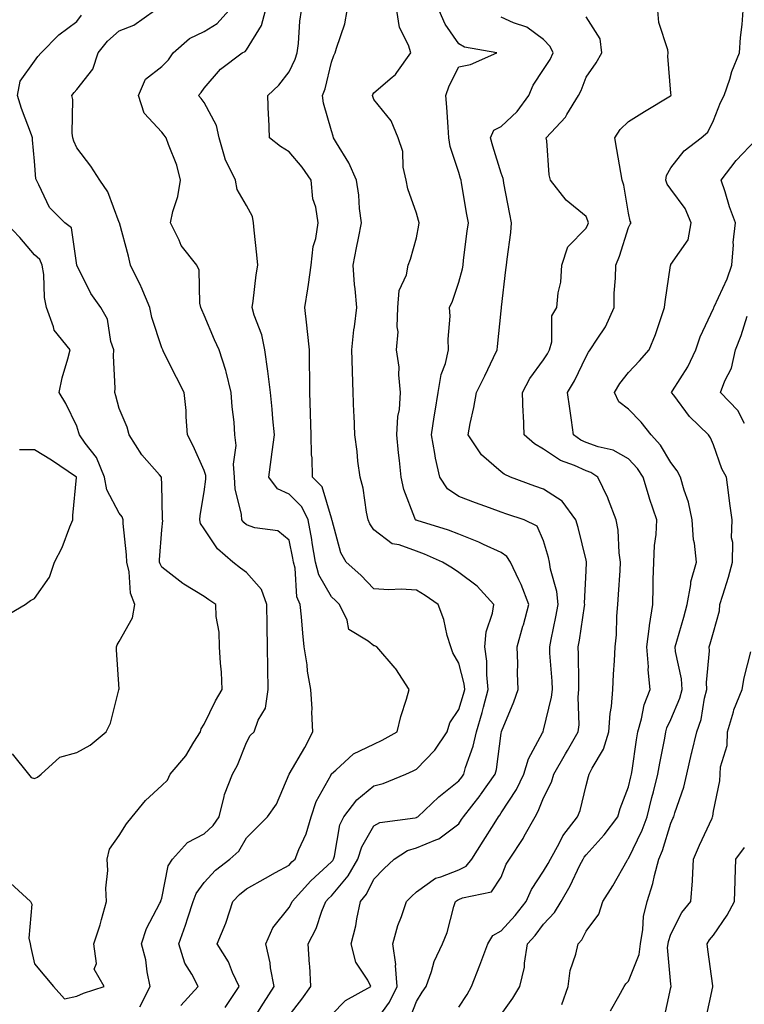
# Model space of a CAD drawing. Units: inches. Extents: x 1016003 to 1018643, y 7242458 to 7245098.
# Drawn here: x 1018005 to 1018175, y 7243588 to 7243820 of the extents above; entities that cross this region are included whole.
import ezdxf

# ---------------------------------------------------------------- set-up
doc = ezdxf.new("R2010")
doc.units = ezdxf.units.IN
doc.header["$MEASUREMENT"] = 0
doc.layers.add('Contour_10167242', color=7, linetype='Continuous', true_color=0x106b0b)

msp = doc.modelspace()

# ---------------------------------------------------------------- linework, layer by layer
at = {"layer": 'Contour_10167242'}
for points in [[(1018032.86, 7243587.11, 2975), (1018035.32, 7243591.92, 2975), (1018034.59, 7243595.38, 2975), (1018034.27, 7243598.14, 2975), (1018033.27, 7243601.92, 2975), (1018034.43, 7243605.54, 2975), (1018037.64, 7243611.51, 2975), (1018037.83, 7243611.92, 2975), (1018037.86, 7243612.11, 2975), (1018038.05, 7243612.7, 2975), (1018039.6, 7243620.37, 2975), (1018040.56, 7243621.92, 2975), (1018044.13, 7243625.84, 2975), (1018048.05, 7243627.9, 2975), (1018050.14, 7243629.83, 2975), (1018051.56, 7243631.92, 2975), (1018052.77, 7243636.64, 2975), (1018052.82, 7243637.15, 2975), (1018054.74, 7243641.92, 2975), (1018055.89, 7243644.08, 2975), (1018058.05, 7243649.44, 2975), (1018058.9, 7243651.07, 2975), (1018059.81, 7243651.92, 2975), (1018060.76, 7243654.63, 2975), (1018062.51, 7243657.46, 2975), (1018063.15, 7243661.92, 2975), (1018063.07, 7243666.9, 2975), (1018063.07, 7243666.94, 2975), (1018062.98, 7243671.92, 2975), (1018062.86, 7243676.73, 2975), (1018062.88, 7243677.09, 2975), (1018062.78, 7243681.92, 2975), (1018061.57, 7243685.44, 2975), (1018058.05, 7243689.46, 2975), (1018056.59, 7243690.46, 2975), (1018054.82, 7243691.92, 2975), (1018051.2, 7243695.07, 2975), (1018048.05, 7243699.74, 2975), (1018047.18, 7243701.05, 2975), (1018047.01, 7243701.92, 2975), (1018047.07, 7243702.9, 2975), (1018048.05, 7243708.52, 2975), (1018048.48, 7243711.49, 2975), (1018048.46, 7243711.92, 2975), (1018048.43, 7243712.3, 2975), (1018048.05, 7243713.51, 2975), (1018045.49, 7243719.36, 2975), (1018044.16, 7243721.92, 2975), (1018043.8, 7243726.17, 2975), (1018043.79, 7243727.66, 2975), (1018043.36, 7243731.92, 2975), (1018041.53, 7243735.4, 2975), (1018038.5, 7243741.47, 2975), (1018038.27, 7243741.92, 2975), (1018038.21, 7243742.08, 2975), (1018038.05, 7243742.46, 2975), (1018035.73, 7243749.6, 2975), (1018035.24, 7243751.92, 2975), (1018033.19, 7243756.78, 2975), (1018033.11, 7243756.98, 2975), (1018030.72, 7243761.92, 2975), (1018030.19, 7243764.06, 2975), (1018028.08, 7243771.89, 2975), (1018028.07, 7243771.92, 2975), (1018028.07, 7243771.94, 2975), (1018028.05, 7243771.99, 2975), (1018025.36, 7243779.23, 2975), (1018023.48, 7243781.92, 2975), (1018021.37, 7243785.24, 2975), (1018018.05, 7243789.59, 2975), (1018017.3, 7243791.17, 2975), (1018017.12, 7243791.92, 2975), (1018016.97, 7243793, 2975), (1018017.07, 7243800.94, 2975), (1018016.88, 7243801.92, 2975), (1018017.38, 7243802.59, 2975), (1018018.05, 7243803.28, 2975), (1018021.85, 7243808.12, 2975), (1018023.09, 7243811.92, 2975), (1018025.24, 7243814.73, 2975), (1018028.05, 7243817.13, 2975), (1018031.46, 7243818.51, 2975), (1018036.32, 7243821.92, 2975)], [(1018042.57, 7243587.4, 2974), (1018046.67, 7243591.92, 2974), (1018045.14, 7243594.83, 2974), (1018043.5, 7243597.37, 2974), (1018042.08, 7243601.92, 2974), (1018043.63, 7243606.34, 2974), (1018044.19, 7243608.06, 2974), (1018045.49, 7243611.92, 2974), (1018046.17, 7243613.8, 2974), (1018048.05, 7243616.39, 2974), (1018050.68, 7243619.29, 2974), (1018054.11, 7243621.92, 2974), (1018056.18, 7243623.79, 2974), (1018058.05, 7243626.91, 2974), (1018060.5, 7243629.47, 2974), (1018063.01, 7243631.92, 2974), (1018065.09, 7243634.88, 2974), (1018068.04, 7243641.91, 2974), (1018068.05, 7243641.92, 2974), (1018071.78, 7243648.19, 2974), (1018073.68, 7243651.92, 2974), (1018073.44, 7243656.53, 2974), (1018073.48, 7243657.35, 2974), (1018073.19, 7243661.92, 2974), (1018072.37, 7243666.24, 2974), (1018072.29, 7243667.68, 2974), (1018071.64, 7243671.92, 2974), (1018071.32, 7243675.19, 2974), (1018070.95, 7243679.02, 2974), (1018070.67, 7243681.92, 2974), (1018069.88, 7243683.75, 2974), (1018069.5, 7243690.47, 2974), (1018069.13, 7243691.92, 2974), (1018068.98, 7243692.85, 2974), (1018068.05, 7243697.09, 2974), (1018065.39, 7243699.26, 2974), (1018059.99, 7243699.98, 2974), (1018058.05, 7243700.7, 2974), (1018057.41, 7243701.28, 2974), (1018056.94, 7243701.92, 2974), (1018056.86, 7243703.11, 2974), (1018055.32, 7243709.19, 2974), (1018055.19, 7243711.92, 2974), (1018054.96, 7243715.01, 2974), (1018055.57, 7243719.44, 2974), (1018055.28, 7243721.92, 2974), (1018055.08, 7243724.89, 2974), (1018054.64, 7243728.51, 2974), (1018054.44, 7243731.92, 2974), (1018053.23, 7243736.74, 2974), (1018053.18, 7243737.05, 2974), (1018051.57, 7243741.92, 2974), (1018050.47, 7243744.34, 2974), (1018048.05, 7243750.1, 2974), (1018047.48, 7243751.35, 2974), (1018047.25, 7243751.92, 2974), (1018047, 7243752.97, 2974), (1018046.88, 7243760.75, 2974), (1018046.35, 7243761.92, 2974), (1018042.64, 7243766.51, 2974), (1018042.14, 7243767.83, 2974), (1018040.1, 7243771.92, 2974), (1018040.68, 7243774.55, 2974), (1018041.85, 7243778.12, 2974), (1018042.48, 7243781.92, 2974), (1018041.63, 7243785.5, 2974), (1018039.61, 7243790.36, 2974), (1018039.11, 7243791.92, 2974), (1018038.66, 7243792.53, 2974), (1018038.05, 7243793.25, 2974), (1018033.89, 7243797.76, 2974), (1018032.56, 7243801.92, 2974), (1018034.26, 7243805.71, 2974), (1018038.05, 7243808.7, 2974), (1018039.63, 7243810.34, 2974), (1018040.73, 7243811.92, 2974), (1018044.6, 7243815.37, 2974), (1018048.05, 7243817, 2974), (1018051.13, 7243818.84, 2974), (1018053.89, 7243821.92, 2974)], [(1018053, 7243586.97, 2973), (1018056.28, 7243591.92, 2973), (1018054.75, 7243595.22, 2973), (1018053.82, 7243597.69, 2973), (1018051.09, 7243601.92, 2973), (1018053.14, 7243606.83, 2973), (1018053.21, 7243607.08, 2973), (1018054.84, 7243611.92, 2973), (1018056.38, 7243613.59, 2973), (1018058.05, 7243614.93, 2973), (1018062.52, 7243617.45, 2973), (1018064.88, 7243618.75, 2973), (1018068.05, 7243620.5, 2973), (1018068.72, 7243621.25, 2973), (1018069.46, 7243621.92, 2973), (1018070.34, 7243624.21, 2973), (1018072.06, 7243627.91, 2973), (1018073.26, 7243631.92, 2973), (1018074.47, 7243635.5, 2973), (1018077.94, 7243641.81, 2973), (1018077.99, 7243641.92, 2973), (1018078.05, 7243642.04, 2973), (1018079.05, 7243642.92, 2973), (1018083.22, 7243646.75, 2973), (1018088.05, 7243649.04, 2973), (1018090, 7243649.97, 2973), (1018093.55, 7243651.92, 2973), (1018094.42, 7243655.55, 2973), (1018095.73, 7243659.6, 2973), (1018096.37, 7243661.92, 2973), (1018093.18, 7243666.79, 2973), (1018093.08, 7243666.95, 2973), (1018088.7, 7243671.92, 2973), (1018088.29, 7243672.16, 2973), (1018088.05, 7243672.22, 2973), (1018086.72, 7243673.25, 2973), (1018082.16, 7243676.03, 2973), (1018081.72, 7243678.25, 2973), (1018079.95, 7243681.92, 2973), (1018079.01, 7243682.88, 2973), (1018078.05, 7243683.76, 2973), (1018075.04, 7243688.91, 2973), (1018074.28, 7243691.92, 2973), (1018073.51, 7243696.46, 2973), (1018073.4, 7243697.27, 2973), (1018072.54, 7243701.92, 2973), (1018071.08, 7243704.95, 2973), (1018068.05, 7243707.95, 2973), (1018065.31, 7243709.18, 2973), (1018063.26, 7243711.92, 2973), (1018063.84, 7243716.13, 2973), (1018064.07, 7243717.94, 2973), (1018064.6, 7243721.92, 2973), (1018064.25, 7243725.72, 2973), (1018064.07, 7243727.94, 2973), (1018063.68, 7243731.92, 2973), (1018063.03, 7243736.9, 2973), (1018063.02, 7243736.95, 2973), (1018062.38, 7243741.92, 2973), (1018061.62, 7243745.49, 2973), (1018059.84, 7243750.13, 2973), (1018059.33, 7243751.92, 2973), (1018059.56, 7243753.43, 2973), (1018060.32, 7243759.65, 2973), (1018060.69, 7243761.92, 2973), (1018060.47, 7243764.34, 2973), (1018059.83, 7243770.14, 2973), (1018059.66, 7243771.92, 2973), (1018059.47, 7243773.34, 2973), (1018058.05, 7243775.96, 2973), (1018055.85, 7243779.72, 2973), (1018055.44, 7243781.92, 2973), (1018053.03, 7243786.9, 2973), (1018053.03, 7243786.94, 2973), (1018051.59, 7243791.92, 2973), (1018050.97, 7243794.84, 2973), (1018048.05, 7243800.25, 2973), (1018047.34, 7243801.21, 2973), (1018046.74, 7243801.92, 2973), (1018047.38, 7243802.59, 2973), (1018048.05, 7243803.63, 2973), (1018051.9, 7243808.07, 2973), (1018056.97, 7243811.92, 2973), (1018057.7, 7243812.27, 2973), (1018058.05, 7243812.67, 2973), (1018061.59, 7243818.38, 2973), (1018062.52, 7243821.92, 2973)], [(1018058.61, 7243582.48, 2972), (1018062, 7243587.97, 2972), (1018064.52, 7243591.92, 2972), (1018063.71, 7243596.26, 2972), (1018063.6, 7243597.47, 2972), (1018062.57, 7243601.92, 2972), (1018064.22, 7243605.75, 2972), (1018068.05, 7243610.52, 2972), (1018068.56, 7243611.41, 2972), (1018068.76, 7243611.92, 2972), (1018073.21, 7243616.76, 2972), (1018078.05, 7243621.25, 2972), (1018078.36, 7243621.61, 2972), (1018078.54, 7243621.92, 2972), (1018078.75, 7243622.62, 2972), (1018080.01, 7243629.96, 2972), (1018080.93, 7243631.92, 2972), (1018084.05, 7243635.92, 2972), (1018088.05, 7243639.17, 2972), (1018090.26, 7243639.71, 2972), (1018095.55, 7243641.92, 2972), (1018097.27, 7243642.7, 2972), (1018098.05, 7243643.11, 2972), (1018102.4, 7243647.57, 2972), (1018105.29, 7243651.92, 2972), (1018105.97, 7243654, 2972), (1018108.05, 7243657.22, 2972), (1018109.18, 7243660.79, 2972), (1018109.5, 7243661.92, 2972), (1018109.35, 7243663.22, 2972), (1018108.05, 7243668.1, 2972), (1018106.68, 7243670.55, 2972), (1018106.17, 7243671.92, 2972), (1018105.34, 7243674.63, 2972), (1018104.55, 7243678.42, 2972), (1018103.17, 7243681.92, 2972), (1018100.15, 7243684.02, 2972), (1018098.05, 7243685.33, 2972), (1018094.44, 7243685.53, 2972), (1018091.55, 7243685.42, 2972), (1018088.05, 7243685.66, 2972), (1018084.94, 7243688.81, 2972), (1018081.52, 7243691.92, 2972), (1018080.23, 7243694.1, 2972), (1018078.25, 7243701.72, 2972), (1018078.17, 7243701.92, 2972), (1018078.15, 7243702.02, 2972), (1018078.05, 7243702.28, 2972), (1018075.82, 7243709.69, 2972), (1018073.57, 7243711.92, 2972), (1018073.47, 7243716.5, 2972), (1018073.34, 7243717.21, 2972), (1018073.27, 7243721.92, 2972), (1018073.13, 7243726.84, 2972), (1018073.13, 7243727, 2972), (1018072.96, 7243731.92, 2972), (1018072.93, 7243736.8, 2972), (1018072.89, 7243737.08, 2972), (1018072.84, 7243741.92, 2972), (1018072.42, 7243746.29, 2972), (1018072.23, 7243747.74, 2972), (1018071.8, 7243751.92, 2972), (1018072.45, 7243756.32, 2972), (1018072.65, 7243757.32, 2972), (1018073.26, 7243761.92, 2972), (1018073.7, 7243766.27, 2972), (1018074.36, 7243768.23, 2972), (1018074.93, 7243771.92, 2972), (1018074.4, 7243775.57, 2972), (1018073.69, 7243777.56, 2972), (1018073.3, 7243781.92, 2972), (1018071.16, 7243785.03, 2972), (1018068.05, 7243788.62, 2972), (1018066, 7243789.87, 2972), (1018063.42, 7243791.92, 2972), (1018063.25, 7243796.72, 2972), (1018063.22, 7243797.09, 2972), (1018063.06, 7243801.92, 2972), (1018065.64, 7243804.33, 2972), (1018068.05, 7243807.44, 2972), (1018069.5, 7243810.47, 2972), (1018069.95, 7243811.92, 2972), (1018070.26, 7243814.13, 2972), (1018070.59, 7243819.38, 2972), (1018071.01, 7243821.92, 2972)], [(1018068.05, 7243585.04, 2971), (1018071.08, 7243588.89, 2971), (1018073.18, 7243591.92, 2971), (1018072.91, 7243596.78, 2971), (1018072.88, 7243597.09, 2971), (1018072.59, 7243601.92, 2971), (1018074.44, 7243605.53, 2971), (1018075.79, 7243609.66, 2971), (1018076.7, 7243611.92, 2971), (1018077.35, 7243612.62, 2971), (1018078.05, 7243613.28, 2971), (1018082.01, 7243617.96, 2971), (1018084.29, 7243621.92, 2971), (1018085.18, 7243624.79, 2971), (1018088.05, 7243629.77, 2971), (1018089.46, 7243630.51, 2971), (1018097.75, 7243631.62, 2971), (1018098.05, 7243631.71, 2971), (1018098.2, 7243631.77, 2971), (1018098.37, 7243631.92, 2971), (1018103.34, 7243636.63, 2971), (1018108.05, 7243640.38, 2971), (1018108.73, 7243641.24, 2971), (1018109.21, 7243641.92, 2971), (1018109.66, 7243643.53, 2971), (1018111.45, 7243648.52, 2971), (1018112.2, 7243651.92, 2971), (1018113.53, 7243656.44, 2971), (1018113.85, 7243657.72, 2971), (1018115, 7243661.92, 2971), (1018114.63, 7243665.34, 2971), (1018114.68, 7243668.55, 2971), (1018114.18, 7243671.92, 2971), (1018114.49, 7243675.48, 2971), (1018116.03, 7243679.9, 2971), (1018116.3, 7243681.92, 2971), (1018112.35, 7243686.22, 2971), (1018108.05, 7243689.48, 2971), (1018106.59, 7243690.46, 2971), (1018104.19, 7243691.92, 2971), (1018099.94, 7243693.81, 2971), (1018098.05, 7243694.48, 2971), (1018094.01, 7243695.96, 2971), (1018092.34, 7243696.21, 2971), (1018088.05, 7243699.49, 2971), (1018087.06, 7243700.93, 2971), (1018086.68, 7243701.92, 2971), (1018086.28, 7243703.69, 2971), (1018085.51, 7243709.38, 2971), (1018084.77, 7243711.92, 2971), (1018084.28, 7243715.69, 2971), (1018084.13, 7243718, 2971), (1018083.56, 7243721.92, 2971), (1018083.39, 7243726.58, 2971), (1018083.33, 7243727.2, 2971), (1018083.18, 7243731.92, 2971), (1018082.99, 7243736.86, 2971), (1018083, 7243736.97, 2971), (1018082.86, 7243741.92, 2971), (1018083.29, 7243746.68, 2971), (1018083.47, 7243747.34, 2971), (1018084.05, 7243751.92, 2971), (1018083.67, 7243756.3, 2971), (1018083.45, 7243757.32, 2971), (1018083.15, 7243761.92, 2971), (1018083.96, 7243766.01, 2971), (1018084.43, 7243768.3, 2971), (1018085.15, 7243771.92, 2971), (1018084.69, 7243775.28, 2971), (1018084.51, 7243778.38, 2971), (1018083.93, 7243781.92, 2971), (1018082.15, 7243786.02, 2971), (1018079.21, 7243790.76, 2971), (1018078.56, 7243791.92, 2971), (1018078.42, 7243792.29, 2971), (1018078.05, 7243793.55, 2971), (1018076.19, 7243800.06, 2971), (1018075.91, 7243801.92, 2971), (1018076.53, 7243803.44, 2971), (1018078.05, 7243809.75, 2971), (1018078.61, 7243811.36, 2971), (1018078.93, 7243811.92, 2971), (1018079.2, 7243813.07, 2971), (1018081.2, 7243818.77, 2971), (1018081.75, 7243821.92, 2971)], [(1018078.05, 7243585.23, 2970), (1018081.39, 7243588.58, 2970), (1018087.32, 7243591.92, 2970), (1018086.58, 7243593.39, 2970), (1018083.75, 7243597.62, 2970), (1018082.67, 7243601.92, 2970), (1018083.77, 7243606.2, 2970), (1018084, 7243607.87, 2970), (1018084.87, 7243611.92, 2970), (1018086.29, 7243613.68, 2970), (1018088.05, 7243617.2, 2970), (1018090.37, 7243619.6, 2970), (1018092.84, 7243621.92, 2970), (1018096, 7243623.97, 2970), (1018098.05, 7243624.61, 2970), (1018102.62, 7243626.49, 2970), (1018103.31, 7243626.66, 2970), (1018108.05, 7243630.21, 2970), (1018108.72, 7243631.25, 2970), (1018109.14, 7243631.92, 2970), (1018113.07, 7243636.9, 2970), (1018113.16, 7243637.03, 2970), (1018116.6, 7243641.92, 2970), (1018116.92, 7243643.05, 2970), (1018118.05, 7243651.61, 2970), (1018118.09, 7243651.88, 2970), (1018118.11, 7243651.92, 2970), (1018118.15, 7243652.02, 2970), (1018121.01, 7243658.96, 2970), (1018122.04, 7243661.92, 2970), (1018121.89, 7243665.76, 2970), (1018121.94, 7243668.03, 2970), (1018121.79, 7243671.92, 2970), (1018123.18, 7243676.79, 2970), (1018123.26, 7243677.13, 2970), (1018124.57, 7243681.92, 2970), (1018122.78, 7243686.65, 2970), (1018122.19, 7243687.78, 2970), (1018120.27, 7243691.92, 2970), (1018119.41, 7243693.28, 2970), (1018118.05, 7243694.21, 2970), (1018113.9, 7243696.07, 2970), (1018112.76, 7243696.63, 2970), (1018108.05, 7243698.48, 2970), (1018105.6, 7243699.47, 2970), (1018098.28, 7243701.69, 2970), (1018098.05, 7243701.77, 2970), (1018097.94, 7243701.81, 2970), (1018097.82, 7243701.92, 2970), (1018097.71, 7243702.26, 2970), (1018095.13, 7243709, 2970), (1018094.44, 7243711.92, 2970), (1018094.07, 7243715.9, 2970), (1018093.83, 7243717.7, 2970), (1018093.47, 7243721.92, 2970), (1018093.71, 7243726.26, 2970), (1018094.05, 7243727.92, 2970), (1018094.34, 7243731.92, 2970), (1018093.91, 7243736.06, 2970), (1018093.97, 7243737.84, 2970), (1018093.41, 7243741.92, 2970), (1018093.74, 7243746.23, 2970), (1018093.51, 7243747.38, 2970), (1018093.72, 7243751.92, 2970), (1018094.03, 7243755.94, 2970), (1018095.76, 7243759.63, 2970), (1018096.13, 7243761.92, 2970), (1018096.65, 7243763.32, 2970), (1018098.05, 7243768.38, 2970), (1018098.62, 7243771.35, 2970), (1018098.71, 7243771.92, 2970), (1018098.58, 7243772.45, 2970), (1018098.05, 7243774.14, 2970), (1018096.01, 7243779.88, 2970), (1018095.61, 7243781.92, 2970), (1018094.95, 7243785.02, 2970), (1018094.86, 7243788.73, 2970), (1018093.79, 7243791.92, 2970), (1018092.08, 7243795.95, 2970), (1018088.05, 7243800.97, 2970), (1018087.78, 7243801.65, 2970), (1018087.69, 7243801.92, 2970), (1018087.8, 7243802.17, 2970), (1018088.05, 7243802.56, 2970), (1018092.32, 7243806.19, 2970), (1018093.13, 7243806.84, 2970), (1018093.42, 7243807.29, 2970), (1018096.75, 7243811.92, 2970), (1018096.17, 7243813.8, 2970), (1018094.09, 7243817.96, 2970), (1018093.42, 7243821.92, 2970)], [(1018088.05, 7243583.09, 2969), (1018091.76, 7243588.21, 2969), (1018093.54, 7243591.92, 2969), (1018093.14, 7243596.83, 2969), (1018093.18, 7243597.05, 2969), (1018092.51, 7243601.92, 2969), (1018093.66, 7243606.31, 2969), (1018094.56, 7243608.43, 2969), (1018095.75, 7243611.92, 2969), (1018096.88, 7243613.09, 2969), (1018098.05, 7243614.19, 2969), (1018102.56, 7243617.41, 2969), (1018103.85, 7243617.72, 2969), (1018108.05, 7243619.42, 2969), (1018109.75, 7243620.22, 2969), (1018111.11, 7243621.92, 2969), (1018113.83, 7243626.14, 2969), (1018116.36, 7243630.23, 2969), (1018117.42, 7243631.92, 2969), (1018117.7, 7243632.27, 2969), (1018118.05, 7243632.79, 2969), (1018121.68, 7243638.29, 2969), (1018123.38, 7243641.92, 2969), (1018124.45, 7243645.52, 2969), (1018127.81, 7243651.68, 2969), (1018127.91, 7243651.92, 2969), (1018127.95, 7243652.02, 2969), (1018128.05, 7243652.33, 2969), (1018129.92, 7243660.05, 2969), (1018130.11, 7243661.92, 2969), (1018130.02, 7243663.89, 2969), (1018129.52, 7243670.45, 2969), (1018129.47, 7243671.92, 2969), (1018129.79, 7243673.66, 2969), (1018130.95, 7243679.02, 2969), (1018131.46, 7243681.92, 2969), (1018131.16, 7243685.03, 2969), (1018129.68, 7243690.29, 2969), (1018129.46, 7243691.92, 2969), (1018129.16, 7243693.03, 2969), (1018128.05, 7243696.91, 2969), (1018126.5, 7243700.37, 2969), (1018123.49, 7243701.92, 2969), (1018119.35, 7243703.22, 2969), (1018118.05, 7243703.67, 2969), (1018115.27, 7243704.7, 2969), (1018112.01, 7243705.88, 2969), (1018108.05, 7243707.37, 2969), (1018105.35, 7243709.22, 2969), (1018103.56, 7243711.92, 2969), (1018102.56, 7243716.43, 2969), (1018102.42, 7243717.55, 2969), (1018101.6, 7243721.92, 2969), (1018102.26, 7243726.13, 2969), (1018102.47, 7243727.5, 2969), (1018103.16, 7243731.92, 2969), (1018103.87, 7243736.1, 2969), (1018104.89, 7243738.76, 2969), (1018105.66, 7243741.92, 2969), (1018105.51, 7243744.46, 2969), (1018106.01, 7243749.88, 2969), (1018105.84, 7243751.92, 2969), (1018106.56, 7243753.41, 2969), (1018108.05, 7243757.87, 2969), (1018108.9, 7243761.07, 2969), (1018109.05, 7243761.92, 2969), (1018109.19, 7243763.06, 2969), (1018110.05, 7243769.92, 2969), (1018110.3, 7243771.92, 2969), (1018109.96, 7243773.83, 2969), (1018108.68, 7243781.29, 2969), (1018108.58, 7243781.92, 2969), (1018108.45, 7243782.32, 2969), (1018108.05, 7243783.71, 2969), (1018106.02, 7243789.89, 2969), (1018105.71, 7243791.92, 2969), (1018105.51, 7243794.46, 2969), (1018105.26, 7243799.13, 2969), (1018105.03, 7243801.92, 2969), (1018105.82, 7243804.15, 2969), (1018108.05, 7243808.66, 2969), (1018110.78, 7243809.19, 2969), (1018117.02, 7243811.92, 2969), (1018109.39, 7243813.26, 2969), (1018108.05, 7243814.11, 2969), (1018104.86, 7243818.73, 2969), (1018103.43, 7243821.92, 2969)], [(1018118.05, 7243585.3, 2966), (1018120.79, 7243589.18, 2966), (1018122.4, 7243591.92, 2966), (1018123.52, 7243596.45, 2966), (1018123.51, 7243597.38, 2966), (1018124.24, 7243601.92, 2966), (1018126.06, 7243603.91, 2966), (1018128.05, 7243606.58, 2966), (1018130.64, 7243609.33, 2966), (1018132.15, 7243611.92, 2966), (1018134.32, 7243615.65, 2966), (1018136.59, 7243620.46, 2966), (1018137.34, 7243621.92, 2966), (1018137.59, 7243622.38, 2966), (1018138.05, 7243622.96, 2966), (1018142.3, 7243627.67, 2966), (1018145.49, 7243631.92, 2966), (1018146.09, 7243633.88, 2966), (1018148.05, 7243638.96, 2966), (1018148.63, 7243641.34, 2966), (1018148.77, 7243641.92, 2966), (1018148.92, 7243642.79, 2966), (1018149.92, 7243650.05, 2966), (1018150.23, 7243651.92, 2966), (1018151.13, 7243655, 2966), (1018151.72, 7243658.25, 2966), (1018153.18, 7243661.92, 2966), (1018152.68, 7243666.55, 2966), (1018152.73, 7243667.24, 2966), (1018152.37, 7243671.92, 2966), (1018152.97, 7243676.84, 2966), (1018152.97, 7243677, 2966), (1018153.75, 7243681.92, 2966), (1018153.88, 7243686.09, 2966), (1018153.87, 7243687.74, 2966), (1018154, 7243691.92, 2966), (1018154.16, 7243695.81, 2966), (1018154.56, 7243698.43, 2966), (1018154.75, 7243701.92, 2966), (1018153.02, 7243706.89, 2966), (1018153, 7243706.97, 2966), (1018151.5, 7243711.92, 2966), (1018150.13, 7243714, 2966), (1018148.05, 7243716.24, 2966), (1018144.43, 7243718.3, 2966), (1018140.9, 7243719.07, 2966), (1018138.05, 7243720.1, 2966), (1018136.81, 7243720.68, 2966), (1018135.11, 7243721.92, 2966), (1018134.6, 7243725.37, 2966), (1018134.24, 7243728.11, 2966), (1018133.65, 7243731.92, 2966), (1018135.34, 7243734.63, 2966), (1018138.05, 7243740.42, 2966), (1018138.6, 7243741.37, 2966), (1018139.01, 7243741.92, 2966), (1018140.62, 7243744.49, 2966), (1018142.6, 7243747.37, 2966), (1018144.63, 7243751.92, 2966), (1018144.69, 7243755.28, 2966), (1018144.98, 7243758.85, 2966), (1018145.04, 7243761.92, 2966), (1018145.91, 7243764.06, 2966), (1018148.05, 7243770.81, 2966), (1018148.4, 7243771.57, 2966), (1018148.67, 7243771.92, 2966), (1018148.41, 7243772.28, 2966), (1018148.05, 7243774.13, 2966), (1018146.93, 7243780.8, 2966), (1018146.57, 7243781.92, 2966), (1018146.24, 7243783.73, 2966), (1018145.3, 7243789.17, 2966), (1018144.81, 7243791.92, 2966), (1018146.05, 7243793.92, 2966), (1018148.05, 7243795.76, 2966), (1018151.83, 7243798.14, 2966), (1018157.95, 7243801.82, 2966), (1018158.05, 7243801.88, 2966), (1018158.07, 7243801.9, 2966), (1018158.08, 7243801.92, 2966), (1018158.09, 7243801.96, 2966), (1018158.05, 7243802.47, 2966), (1018157.3, 7243811.17, 2966), (1018157.42, 7243811.92, 2966), (1018157.31, 7243812.66, 2966), (1018155.2, 7243819.07, 2966), (1018154.93, 7243821.92, 2966)], [(1018132.35, 7243587.62, 2965), (1018133.79, 7243591.92, 2965), (1018134.32, 7243595.65, 2965), (1018135.66, 7243599.53, 2965), (1018136.15, 7243601.92, 2965), (1018137.05, 7243602.92, 2965), (1018138.05, 7243604.91, 2965), (1018141.03, 7243608.94, 2965), (1018142.01, 7243611.92, 2965), (1018144.38, 7243615.59, 2965), (1018147.72, 7243621.59, 2965), (1018147.91, 7243621.92, 2965), (1018147.97, 7243622, 2965), (1018148.05, 7243622.1, 2965), (1018151.25, 7243628.72, 2965), (1018152.42, 7243631.92, 2965), (1018153.56, 7243636.41, 2965), (1018153.92, 7243637.79, 2965), (1018154.98, 7243641.92, 2965), (1018155.41, 7243644.56, 2965), (1018156.57, 7243650.44, 2965), (1018156.82, 7243651.92, 2965), (1018157.09, 7243652.88, 2965), (1018158.05, 7243654.83, 2965), (1018160.15, 7243659.82, 2965), (1018160.69, 7243661.92, 2965), (1018160.55, 7243664.42, 2965), (1018159.09, 7243670.88, 2965), (1018159.02, 7243671.92, 2965), (1018159.41, 7243673.28, 2965), (1018161.05, 7243678.92, 2965), (1018161.9, 7243681.92, 2965), (1018162.74, 7243686.61, 2965), (1018162.73, 7243687.24, 2965), (1018164.07, 7243691.92, 2965), (1018163.6, 7243696.37, 2965), (1018163.32, 7243697.19, 2965), (1018163.03, 7243701.92, 2965), (1018162.2, 7243706.07, 2965), (1018161.12, 7243708.85, 2965), (1018160.28, 7243711.92, 2965), (1018159.54, 7243713.41, 2965), (1018158.05, 7243715.39, 2965), (1018155.6, 7243719.47, 2965), (1018153.36, 7243721.92, 2965), (1018151.04, 7243724.91, 2965), (1018148.05, 7243727.94, 2965), (1018145.8, 7243729.67, 2965), (1018144.72, 7243731.92, 2965), (1018145.98, 7243733.99, 2965), (1018148.05, 7243736.6, 2965), (1018150.62, 7243739.35, 2965), (1018152.92, 7243741.92, 2965), (1018154.37, 7243745.6, 2965), (1018155.7, 7243749.57, 2965), (1018156.55, 7243751.92, 2965), (1018156.71, 7243753.26, 2965), (1018157.96, 7243761.83, 2965), (1018157.98, 7243761.92, 2965), (1018158, 7243761.97, 2965), (1018158.05, 7243762.03, 2965), (1018162.08, 7243767.89, 2965), (1018162.82, 7243771.92, 2965), (1018161.36, 7243775.23, 2965), (1018158.05, 7243779.85, 2965), (1018157.14, 7243781.01, 2965), (1018156.8, 7243781.92, 2965), (1018156.96, 7243783.01, 2965), (1018158.05, 7243784.86, 2965), (1018161.13, 7243788.84, 2965), (1018165.17, 7243791.92, 2965), (1018166.72, 7243793.25, 2965), (1018168.05, 7243795.99, 2965), (1018169.71, 7243800.26, 2965), (1018170.56, 7243801.92, 2965), (1018171.89, 7243805.76, 2965), (1018172.42, 7243807.55, 2965), (1018174.18, 7243811.92, 2965), (1018174.44, 7243815.53, 2965), (1018174.79, 7243818.66, 2965), (1018175.04, 7243821.92, 2965)], [(1018002.38, 7243616.25, 2976), (1018007.09, 7243611.92, 2976), (1018007.46, 7243611.33, 2976), (1018006.72, 7243603.25, 2976), (1018007.04, 7243601.92, 2976), (1018007.2, 7243601.07, 2976), (1018008.05, 7243597.26, 2976), (1018010.48, 7243594.35, 2976), (1018012.57, 7243591.92, 2976), (1018015.12, 7243588.99, 2976), (1018018.05, 7243589.6, 2976), (1018019.65, 7243590.32, 2976), (1018024.48, 7243591.92, 2976), (1018022.11, 7243595.98, 2976), (1018022.64, 7243597.33, 2976), (1018022.01, 7243601.92, 2976), (1018023.57, 7243606.4, 2976), (1018023.84, 7243607.71, 2976), (1018025.02, 7243611.92, 2976), (1018024.89, 7243615.08, 2976), (1018025.37, 7243619.24, 2976), (1018025.22, 7243621.92, 2976), (1018025.72, 7243624.25, 2976), (1018028.05, 7243627.48, 2976), (1018029.76, 7243630.21, 2976), (1018031.09, 7243631.92, 2976), (1018034.24, 7243635.73, 2976), (1018038.05, 7243639.3, 2976), (1018039.41, 7243640.56, 2976), (1018040, 7243641.92, 2976), (1018043.69, 7243646.28, 2976), (1018045.63, 7243649.5, 2976), (1018047.19, 7243651.92, 2976), (1018047.35, 7243652.62, 2976), (1018048.05, 7243653.76, 2976), (1018050.73, 7243659.24, 2976), (1018052.26, 7243661.92, 2976), (1018052.1, 7243665.97, 2976), (1018051.86, 7243668.11, 2976), (1018051.69, 7243671.92, 2976), (1018051.56, 7243675.43, 2976), (1018050.9, 7243679.07, 2976), (1018050.76, 7243681.92, 2976), (1018049.12, 7243682.99, 2976), (1018048.05, 7243683.85, 2976), (1018043.24, 7243686.73, 2976), (1018042.99, 7243686.86, 2976), (1018038.05, 7243690.74, 2976), (1018037.65, 7243691.52, 2976), (1018037.56, 7243691.92, 2976), (1018037.55, 7243692.42, 2976), (1018038.05, 7243699.5, 2976), (1018038.27, 7243701.7, 2976), (1018038.23, 7243701.92, 2976), (1018038.25, 7243702.12, 2976), (1018038.05, 7243710.22, 2976), (1018038, 7243711.87, 2976), (1018037.96, 7243711.92, 2976), (1018037.5, 7243712.47, 2976), (1018033.37, 7243717.24, 2976), (1018030.41, 7243721.92, 2976), (1018029.88, 7243723.75, 2976), (1018028.05, 7243728.14, 2976), (1018027.24, 7243731.11, 2976), (1018027.01, 7243731.92, 2976), (1018027.06, 7243732.91, 2976), (1018026.68, 7243740.55, 2976), (1018026.75, 7243741.92, 2976), (1018026.09, 7243743.88, 2976), (1018025.29, 7243749.16, 2976), (1018023.67, 7243751.92, 2976), (1018021.38, 7243755.25, 2976), (1018018.05, 7243761.88, 2976), (1018018.03, 7243761.94, 2976), (1018016.81, 7243770.68, 2976), (1018015.21, 7243771.92, 2976), (1018011.6, 7243775.47, 2976), (1018009.1, 7243780.87, 2976), (1018008.5, 7243781.92, 2976), (1018008.38, 7243782.25, 2976), (1018008.05, 7243786.44, 2976), (1018007.61, 7243791.48, 2976), (1018007.57, 7243791.92, 2976), (1018007.33, 7243792.64, 2976), (1018004.98, 7243798.85, 2976), (1018004.03, 7243801.92, 2976), (1018004.71, 7243805.26, 2976), (1018008.05, 7243809.96, 2976), (1018008.85, 7243811.12, 2976), (1018009.65, 7243811.92, 2976), (1018013.81, 7243816.16, 2976), (1018018.05, 7243819.31, 2976), (1018019.12, 7243820.85, 2976)], [(1018096.24, 7243583.73, 2968), (1018098.05, 7243588.37, 2968), (1018099.43, 7243590.54, 2968), (1018100.33, 7243591.92, 2968), (1018101.59, 7243595.46, 2968), (1018102.22, 7243597.75, 2968), (1018104.18, 7243601.92, 2968), (1018105.34, 7243604.63, 2968), (1018106.9, 7243610.77, 2968), (1018107.28, 7243611.92, 2968), (1018107.71, 7243612.26, 2968), (1018108.05, 7243612.4, 2968), (1018108.96, 7243612.83, 2968), (1018115.78, 7243614.19, 2968), (1018118.05, 7243617.65, 2968), (1018119.25, 7243620.72, 2968), (1018119.98, 7243621.92, 2968), (1018123.19, 7243626.78, 2968), (1018123.48, 7243627.35, 2968), (1018126.03, 7243631.92, 2968), (1018126.79, 7243633.18, 2968), (1018128.05, 7243636.33, 2968), (1018129.88, 7243640.09, 2968), (1018130.47, 7243641.92, 2968), (1018133.22, 7243646.75, 2968), (1018133.67, 7243647.54, 2968), (1018136.18, 7243651.92, 2968), (1018136.39, 7243653.58, 2968), (1018136.19, 7243660.06, 2968), (1018136.37, 7243661.92, 2968), (1018136.3, 7243663.67, 2968), (1018136.24, 7243670.11, 2968), (1018136.17, 7243671.92, 2968), (1018136.47, 7243673.5, 2968), (1018137.66, 7243681.53, 2968), (1018137.73, 7243681.92, 2968), (1018137.7, 7243682.27, 2968), (1018138.05, 7243689.86, 2968), (1018138.15, 7243691.82, 2968), (1018138.16, 7243691.92, 2968), (1018138.15, 7243692.02, 2968), (1018138.05, 7243692.4, 2968), (1018136.17, 7243700.05, 2968), (1018135.66, 7243701.92, 2968), (1018132.38, 7243706.25, 2968), (1018128.05, 7243709.15, 2968), (1018125.97, 7243709.84, 2968), (1018120.24, 7243711.92, 2968), (1018118.76, 7243712.63, 2968), (1018118.05, 7243713.23, 2968), (1018113.37, 7243717.24, 2968), (1018110.22, 7243721.92, 2968), (1018110.75, 7243724.62, 2968), (1018111.63, 7243728.34, 2968), (1018112.26, 7243731.92, 2968), (1018114.16, 7243735.81, 2968), (1018116.26, 7243740.13, 2968), (1018117.13, 7243741.92, 2968), (1018117.21, 7243742.76, 2968), (1018118.05, 7243751.18, 2968), (1018118.12, 7243751.85, 2968), (1018118.13, 7243751.92, 2968), (1018118.14, 7243752.01, 2968), (1018119.17, 7243760.8, 2968), (1018119.33, 7243761.92, 2968), (1018119.45, 7243763.32, 2968), (1018120.33, 7243769.64, 2968), (1018120.49, 7243771.92, 2968), (1018120.05, 7243773.92, 2968), (1018118.7, 7243781.27, 2968), (1018118.57, 7243781.92, 2968), (1018118.49, 7243782.36, 2968), (1018118.05, 7243783.58, 2968), (1018116.1, 7243789.97, 2968), (1018115.51, 7243791.92, 2968), (1018116.28, 7243793.69, 2968), (1018118.05, 7243794.63, 2968), (1018121.82, 7243798.15, 2968), (1018124.58, 7243801.92, 2968), (1018125.61, 7243804.36, 2968), (1018128.05, 7243808.04, 2968), (1018129.59, 7243810.38, 2968), (1018130.28, 7243811.92, 2968), (1018129.58, 7243813.45, 2968), (1018128.05, 7243815.12, 2968), (1018124.12, 7243817.99, 2968), (1018120.92, 7243819.05, 2968), (1018118.05, 7243820.36, 2968)], [(1018108.05, 7243587.01, 2967), (1018109.99, 7243589.98, 2967), (1018111.03, 7243591.92, 2967), (1018113.04, 7243596.91, 2967), (1018113.04, 7243596.93, 2967), (1018114.91, 7243601.92, 2967), (1018116.09, 7243603.88, 2967), (1018118.05, 7243605.02, 2967), (1018121.36, 7243608.61, 2967), (1018123.89, 7243611.92, 2967), (1018125.21, 7243614.76, 2967), (1018128.05, 7243619.09, 2967), (1018129.12, 7243620.85, 2967), (1018129.66, 7243621.92, 2967), (1018131.7, 7243625.57, 2967), (1018132.59, 7243627.38, 2967), (1018136.05, 7243631.92, 2967), (1018136.63, 7243633.34, 2967), (1018138.05, 7243639.29, 2967), (1018138.59, 7243641.38, 2967), (1018138.77, 7243641.92, 2967), (1018139.45, 7243643.32, 2967), (1018142.12, 7243647.85, 2967), (1018143.41, 7243651.92, 2967), (1018143.71, 7243656.26, 2967), (1018144.02, 7243657.89, 2967), (1018144.37, 7243661.92, 2967), (1018144.49, 7243665.48, 2967), (1018144.76, 7243668.63, 2967), (1018144.89, 7243671.92, 2967), (1018145.22, 7243674.75, 2967), (1018145.28, 7243679.15, 2967), (1018145.54, 7243681.92, 2967), (1018145.68, 7243684.29, 2967), (1018146.07, 7243689.94, 2967), (1018146.18, 7243691.92, 2967), (1018145.88, 7243694.09, 2967), (1018145.57, 7243699.44, 2967), (1018145.17, 7243701.92, 2967), (1018143.34, 7243706.63, 2967), (1018143.21, 7243707.08, 2967), (1018140.8, 7243711.92, 2967), (1018139.14, 7243713.01, 2967), (1018138.05, 7243713.41, 2967), (1018135.28, 7243714.69, 2967), (1018132.01, 7243715.88, 2967), (1018128.05, 7243718.55, 2967), (1018125.89, 7243719.76, 2967), (1018123.42, 7243721.92, 2967), (1018123.26, 7243726.71, 2967), (1018123.19, 7243727.06, 2967), (1018123.06, 7243731.92, 2967), (1018124.79, 7243735.18, 2967), (1018128.05, 7243739.62, 2967), (1018128.97, 7243741, 2967), (1018129.45, 7243741.92, 2967), (1018129.98, 7243743.85, 2967), (1018129.97, 7243750, 2967), (1018131.18, 7243751.92, 2967), (1018131.48, 7243755.35, 2967), (1018132.06, 7243757.91, 2967), (1018132.32, 7243761.92, 2967), (1018133.77, 7243766.2, 2967), (1018138.05, 7243770.64, 2967), (1018138.45, 7243771.52, 2967), (1018138.59, 7243771.92, 2967), (1018138.48, 7243772.35, 2967), (1018138.05, 7243773.4, 2967), (1018133.39, 7243777.26, 2967), (1018129.63, 7243781.92, 2967), (1018129.33, 7243783.2, 2967), (1018128.78, 7243791.19, 2967), (1018128.66, 7243791.92, 2967), (1018133.21, 7243796.76, 2967), (1018133.54, 7243797.41, 2967), (1018136.23, 7243801.92, 2967), (1018136.92, 7243803.05, 2967), (1018138.05, 7243806.18, 2967), (1018140.39, 7243809.58, 2967), (1018141.74, 7243811.92, 2967), (1018141.35, 7243815.22, 2967), (1018138.05, 7243820.4, 2967)], [(1018143.78, 7243586.19, 2964), (1018145.76, 7243589.63, 2964), (1018147.05, 7243591.92, 2964), (1018147.44, 7243592.53, 2964), (1018148.05, 7243593.17, 2964), (1018150.53, 7243599.44, 2964), (1018150.83, 7243601.92, 2964), (1018151.42, 7243605.29, 2964), (1018151.59, 7243608.38, 2964), (1018152.41, 7243611.92, 2964), (1018153.78, 7243616.19, 2964), (1018154.15, 7243618.02, 2964), (1018155.2, 7243621.92, 2964), (1018156.06, 7243623.91, 2964), (1018158.05, 7243630.38, 2964), (1018158.51, 7243631.46, 2964), (1018158.7, 7243631.92, 2964), (1018158.95, 7243632.82, 2964), (1018161.09, 7243638.88, 2964), (1018161.75, 7243641.92, 2964), (1018162.91, 7243646.78, 2964), (1018162.96, 7243647.01, 2964), (1018164.18, 7243651.92, 2964), (1018165.15, 7243654.82, 2964), (1018165.95, 7243659.82, 2964), (1018166.49, 7243661.92, 2964), (1018166.4, 7243663.57, 2964), (1018167.14, 7243671.01, 2964), (1018167.07, 7243671.92, 2964), (1018167.29, 7243672.68, 2964), (1018168.05, 7243675.44, 2964), (1018169.5, 7243680.47, 2964), (1018169.6, 7243681.92, 2964), (1018170.25, 7243684.12, 2964), (1018171.59, 7243688.38, 2964), (1018172.57, 7243691.92, 2964), (1018172.66, 7243696.53, 2964), (1018172.32, 7243697.65, 2964), (1018172.47, 7243701.92, 2964), (1018171.9, 7243705.77, 2964), (1018171.62, 7243708.35, 2964), (1018171.12, 7243711.92, 2964), (1018170.05, 7243713.92, 2964), (1018168.05, 7243719.54, 2964), (1018167.37, 7243721.24, 2964), (1018166.88, 7243721.92, 2964), (1018162.4, 7243726.27, 2964), (1018158.69, 7243731.28, 2964), (1018158.2, 7243731.92, 2964), (1018158.41, 7243732.28, 2964), (1018161.99, 7243737.98, 2964), (1018163.9, 7243741.92, 2964), (1018164.92, 7243745.05, 2964), (1018168.05, 7243751.68, 2964), (1018168.12, 7243751.85, 2964), (1018168.15, 7243751.92, 2964), (1018168.22, 7243752.09, 2964), (1018171.26, 7243758.71, 2964), (1018172.43, 7243761.92, 2964), (1018172.8, 7243766.67, 2964), (1018172.74, 7243767.23, 2964), (1018173.26, 7243771.92, 2964), (1018171.82, 7243775.69, 2964), (1018170.79, 7243779.18, 2964), (1018169.87, 7243781.92, 2964), (1018173.41, 7243786.56, 2964), (1018178.05, 7243791.44, 2964)], [(1018002.84, 7243646.71, 2977), (1018006.62, 7243641.92, 2977), (1018007.3, 7243641.17, 2977), (1018008.05, 7243640.88, 2977), (1018008.76, 7243641.21, 2977), (1018009.64, 7243641.92, 2977), (1018014.06, 7243645.91, 2977), (1018018.05, 7243647.07, 2977), (1018021.18, 7243648.79, 2977), (1018024.92, 7243651.92, 2977), (1018025.98, 7243653.99, 2977), (1018027.92, 7243661.79, 2977), (1018027.97, 7243661.92, 2977), (1018027.98, 7243661.99, 2977), (1018027.39, 7243671.26, 2977), (1018027.42, 7243671.92, 2977), (1018027.52, 7243672.45, 2977), (1018028.05, 7243673.17, 2977), (1018031.17, 7243678.8, 2977), (1018031.71, 7243681.92, 2977), (1018030.72, 7243684.59, 2977), (1018030.34, 7243689.63, 2977), (1018029.79, 7243691.92, 2977), (1018029.76, 7243693.63, 2977), (1018028.96, 7243701.01, 2977), (1018028.94, 7243701.92, 2977), (1018028.73, 7243702.6, 2977), (1018028.05, 7243703.46, 2977), (1018025.12, 7243708.99, 2977), (1018024.6, 7243711.92, 2977), (1018022.67, 7243716.54, 2977), (1018020.01, 7243719.96, 2977), (1018018.64, 7243721.92, 2977), (1018018.51, 7243722.38, 2977), (1018018.05, 7243723.94, 2977), (1018015.46, 7243729.33, 2977), (1018013.85, 7243731.92, 2977), (1018014.58, 7243735.39, 2977), (1018015.95, 7243739.82, 2977), (1018016.47, 7243741.92, 2977), (1018012.69, 7243746.56, 2977), (1018012.57, 7243747.4, 2977), (1018010.87, 7243751.92, 2977), (1018010.39, 7243754.26, 2977), (1018010.23, 7243759.74, 2977), (1018009.9, 7243761.92, 2977), (1018009.34, 7243763.21, 2977), (1018008.05, 7243764.34, 2977), (1018004.58, 7243768.45, 2977), (1018001.33, 7243771.92, 2977)], [(1018175.38, 7243724.59, 2963), (1018173.82, 7243727.69, 2963), (1018169.75, 7243731.92, 2963), (1018170.74, 7243734.61, 2963), (1018172.33, 7243737.64, 2963), (1018173.27, 7243741.92, 2963), (1018174.6, 7243745.37, 2963), (1018175.98, 7243749.85, 2963)], [(1018000.92, 7243679.05, 2978), (1018005.89, 7243681.92, 2978), (1018007.12, 7243682.85, 2978), (1018008.05, 7243683.34, 2978), (1018011.61, 7243688.36, 2978), (1018012.77, 7243691.92, 2978), (1018014.58, 7243695.39, 2978), (1018016.38, 7243700.25, 2978), (1018017.09, 7243701.92, 2978), (1018017.07, 7243702.9, 2978), (1018017.96, 7243711.83, 2978), (1018017.95, 7243711.92, 2978), (1018012.06, 7243715.93, 2978), (1018008.05, 7243718.39, 2978), (1018004.51, 7243718.38, 2978)], [(1018156.29, 7243583.68, 2963), (1018158.05, 7243591.62, 2963), (1018158.11, 7243591.92, 2963), (1018158.1, 7243591.97, 2963), (1018158.05, 7243592.42, 2963), (1018157.25, 7243601.12, 2963), (1018157.35, 7243601.92, 2963), (1018157.45, 7243602.52, 2963), (1018158.05, 7243604.26, 2963), (1018160.64, 7243609.33, 2963), (1018162.73, 7243611.92, 2963), (1018163.14, 7243616.83, 2963), (1018163.12, 7243616.99, 2963), (1018163.39, 7243621.92, 2963), (1018164.79, 7243625.18, 2963), (1018167.72, 7243631.59, 2963), (1018167.86, 7243631.92, 2963), (1018167.9, 7243632.07, 2963), (1018168.05, 7243633.21, 2963), (1018169.6, 7243640.37, 2963), (1018169.67, 7243641.92, 2963), (1018169.76, 7243643.63, 2963), (1018171.3, 7243648.67, 2963), (1018171.4, 7243651.92, 2963), (1018172.8, 7243656.67, 2963), (1018172.87, 7243657.1, 2963), (1018174.79, 7243661.92, 2963), (1018175.31, 7243664.66, 2963), (1018176.87, 7243670.74, 2963)], [(1018166.2, 7243583.77, 2962), (1018167.92, 7243591.79, 2962), (1018167.94, 7243591.92, 2962), (1018167.93, 7243592.04, 2962), (1018166.72, 7243600.59, 2962), (1018166.56, 7243601.92, 2962), (1018167.1, 7243602.87, 2962), (1018168.05, 7243603.99, 2962), (1018171.29, 7243608.68, 2962), (1018173.01, 7243611.92, 2962), (1018173.15, 7243616.82, 2962), (1018173.19, 7243617.06, 2962), (1018173.37, 7243621.92, 2962), (1018175.35, 7243624.62, 2962)]]:
    msp.add_polyline3d(points, dxfattribs=at)

doc.saveas('drawing.dxf')
